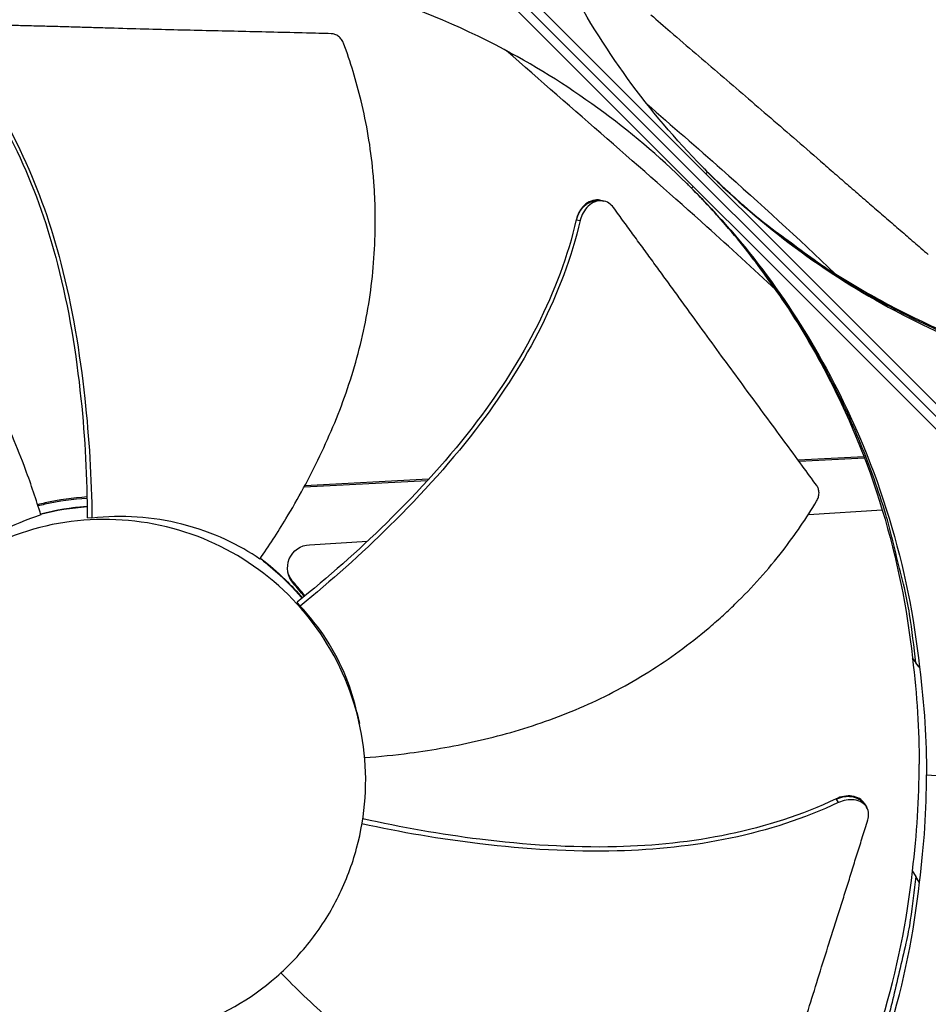
# Model space of a CAD drawing. Units: inches. Extents: x 0.5 to 67.5, y 1.5 to 42.5.
# Drawn here: x 12.9 to 15, y 9.4 to 11.6 of the extents above; entities that cross this region are included whole.
import ezdxf

# ---------------------------------------------------------------- set-up
doc = ezdxf.new("R2010")
doc.units = ezdxf.units.IN
doc.header["$LTSCALE"] = 4
doc.header["$MEASUREMENT"] = 0
doc.layers.add('Visible (ANSI)', color=7, linetype='Continuous')

msp = doc.modelspace()

# ---------------------------------------------------------------- linework, layer by layer
at = {"layer": 'Visible (ANSI)', "color": 84}
for p, q in [((13.3514, 12.3333), (15.5254, 10.1593)), ((15.5254, 10.1593), (13.3514, 12.3333)), ((13.7489, 11.9648), (15.1565, 10.5572)), ((15.1274, 10.5282), (13.7199, 11.9358)), ((14.4442, 11.2695), (14.4478, 11.2735)), ((14.4151, 11.2405), (14.4112, 11.2369)), ((14.2023, 11.2091), (14.2078, 11.2079)), ((14.2078, 11.2079), (14.2112, 11.2072)), ((14.1482, 11.1648), (14.1489, 11.1646)), ((14.1489, 11.1646), (14.1572, 11.163)), ((14.8052, 10.6231), (14.6548, 10.6154)), ((14.8064, 10.6201), (14.657, 10.6123)), ((14.8134, 10.6236), (14.8134, 10.6236)), ((14.8146, 10.6205), (14.8146, 10.6205)), ((13.8108, 10.5717), (13.5281, 10.557)), ((13.8078, 10.5684), (13.5264, 10.5538)), ((13.0411, 10.5318), (13.0411, 10.5318)), ((13.0412, 10.5287), (13.0411, 10.5287)), ((13.0416, 10.5109), (13.0416, 10.5109)), ((13.0416, 10.5107), (13.0416, 10.5107)), ((13.0416, 10.5099), (13.0416, 10.5099)), ((14.8564, 10.5025), (14.8565, 10.5025)), ((13.0421, 10.4831), (13.0314, 10.4834)), ((14.6784, 10.4917), (14.8468, 10.502)), ((13.5392, 10.4224), (13.6713, 10.4305)), ((13.6871, 10.4314), (13.6871, 10.4314)), ((13.427, 10.3914), (13.4833, 10.3426)), ((13.4833, 10.3426), (13.4833, 10.3426)), ((13.4833, 10.3426), (13.522, 10.3005)), ((13.5017, 10.3372), (13.5023, 10.3338)), ((13.5176, 10.2822), (13.5103, 10.2911)), ((13.5351, 10.2965), (13.5351, 10.2965)), ((14.9155, 10.1636), (14.9235, 10.1524)), ((14.9315, 10.1423), (14.9235, 10.1524)), ((13.647, 10.0397), (13.6528, 10.0139)), ((14.948, 9.8965), (15.2114, 9.8795)), ((14.7413, 9.8418), (14.7417, 9.8411)), ((14.7417, 9.8411), (14.7465, 9.8332)), ((14.8064, 9.8308), (14.8093, 9.8259)), ((14.8093, 9.8259), (14.8115, 9.8222)), ((13.6614, 9.7961), (13.6612, 9.8007)), ((14.9155, 9.6771), (14.9235, 9.6649)), ((14.9315, 9.6515), (14.9235, 9.6649)), ((14.931, 9.6523), (14.931, 9.6523))]:
    msp.add_line(p, q, dxfattribs=at)
at = {"layer": 'Visible (ANSI)', "color": 84, "flags": 128}
for points in [[(15.5323, 10.7611, -0.011829), (15.4213, 10.7755, -0.021597), (15.3611, 10.7874, -0.002039), (15.218, 10.8229, -0.011831), (15.1936, 10.8297, -0.011894), (15.1117, 10.8566, -0.011875), (15.0311, 10.8875, -0.011929), (14.9522, 10.9221, -0.011913), (14.875, 10.9604, -0.011957), (14.7999, 11.0023, -0.011945), (14.7268, 11.0477, -0.011975), (14.7058, 11.0622, -0.002087), (14.5878, 11.1488, -0.021868), (14.5405, 11.187, -0.011973), (14.4591, 11.2625)], [(14.9235, 10.1524, 0.011827), (14.9092, 10.2634, 0.021593), (14.8973, 10.3235, 0.002039), (14.8618, 10.4666, 0.011828), (14.855, 10.4911, 0.011892), (14.8281, 10.5729, 0.011873), (14.7972, 10.6535, 0.011927), (14.7627, 10.7324, 0.011911), (14.7243, 10.8095, 0.011954), (14.6825, 10.8846, 0.011942), (14.637, 10.9577, 0.011973), (14.6225, 10.9787, 0.002086), (14.5361, 11.0968, 0.021864), (14.4978, 11.144, 0.011971), (14.4223, 11.2254)], [(12.9245, 10.4929, -0.011517), (12.9509, 10.499, -0.011517), (12.9775, 10.504, -0.011517), (13.0042, 10.5077, -0.011517), (13.0312, 10.5101)], [(14.9235, 9.6649, -0.010552), (14.9109, 9.5655, -0.019447), (14.9008, 9.512, -0.001639), (14.8706, 9.3819, -0.010553), (14.8654, 9.3618, -0.010605), (14.843, 9.2882, -0.010589), (14.8175, 9.2155, -0.010635), (14.789, 9.1441, -0.010621), (14.7574, 9.0739, -0.01066), (14.723, 9.0052, -0.010648), (14.6856, 8.9381, -0.010679), (14.6455, 8.8727, -0.01067), (14.6026, 8.809, -0.010691), (14.5902, 8.7922, -0.00168), (14.5089, 8.6876, -0.019704), (14.474, 8.6464, -0.010689), (14.4052, 8.5746)]]:
    msp.add_lwpolyline(points, format="xyb", dxfattribs=at)
at = {"layer": 'Visible (ANSI)'}
for radius, start, end in [(7.0625, 330.11041, 330.01041), (7.0375, 330.11041, 330.01041), (7, 335.46628, 335.36628), (6.975, 335.46628, 335.36628)]:
    msp.add_arc((13.0712, 12.6135), radius, start, end, dxfattribs=at)
at = {"layer": 'Visible (ANSI)', "color": 84}
for points, knots in [([(14.4478, 11.2735), (14.3243, 11.3971), (14.2166, 11.5412), (14.1313, 11.7015), (14.0197, 11.911), (13.9515, 12.139), (13.9272, 12.3681)], [-2.793697, -2.793697, -2.793697, -2.793697, -2.063885, -2.063885, -2.063885, -1.110055, -1.110055, -1.110055, -1.110055]), ([(14.4112, 11.2369), (14.2876, 11.3604), (14.1435, 11.4681), (13.9832, 11.5534), (13.7737, 11.665), (13.5457, 11.7332), (13.3166, 11.7575)], [-2.793697, -2.793697, -2.793697, -2.793697, -2.063885, -2.063885, -2.063885, -1.110055, -1.110055, -1.110055, -1.110055]), ([(14.3185, 11.6325), (14.3334, 11.6196), (14.3482, 11.6068), (14.3628, 11.5942), (14.3824, 11.5772), (14.4017, 11.5606), (14.4208, 11.5442), (14.4399, 11.5278), (14.4588, 11.5115), (14.4777, 11.4953), (14.4966, 11.4791), (14.5155, 11.4629), (14.5345, 11.4466), (14.5535, 11.4302), (14.5726, 11.4138), (14.5921, 11.397), (14.6116, 11.3802), (14.6314, 11.363), (14.6517, 11.3455), (14.672, 11.3279), (14.6926, 11.31), (14.7139, 11.2914), (14.7246, 11.2821), (14.7354, 11.2727), (14.7462, 11.2633), (14.757, 11.2539), (14.7678, 11.2445), (14.7784, 11.2353), (14.789, 11.226), (14.7994, 11.217), (14.8099, 11.208), (14.8203, 11.199), (14.8307, 11.19), (14.8411, 11.181), (14.8515, 11.172), (14.862, 11.163), (14.8724, 11.1539), (14.8828, 11.1449), (14.8933, 11.1359), (14.9037, 11.1268), (14.9142, 11.1178), (14.9247, 11.1087), (14.9351, 11.0997), (14.9407, 11.0948), (14.9464, 11.0899), (14.952, 11.0851)], [-0.9172367, -0.9172367, -0.9172367, -0.9172367, -0.8591471, -0.8591471, -0.8591471, -0.7810428, -0.7810428, -0.7810428, -0.7029385, -0.7029385, -0.7029385, -0.6248342, -0.6248342, -0.6248342, -0.54673, -0.54673, -0.54673, -0.4686257, -0.4686257, -0.4686257, -0.3905214, -0.3905214, -0.3905214, -0.3514693, -0.3514693, -0.3514693, -0.3124171, -0.3124171, -0.3124171, -0.273365, -0.273365, -0.273365, -0.2343128, -0.2343128, -0.2343128, -0.1952607, -0.1952607, -0.1952607, -0.1562086, -0.1562086, -0.1562086, -0.1171564, -0.1171564, -0.1171564, -0.0961549, -0.0961549, -0.0961549, -0.0961549]), ([(13.5885, 11.5895), (13.5693, 11.59), (13.5504, 11.5905), (13.5317, 11.591), (13.5065, 11.5916), (13.4818, 11.5922), (13.4574, 11.5928), (13.433, 11.5934), (13.4088, 11.5939), (13.3847, 11.5945), (13.3605, 11.595), (13.3364, 11.5956), (13.3121, 11.5961), (13.2878, 11.5967), (13.2633, 11.5973), (13.2384, 11.5979), (13.2134, 11.5985), (13.188, 11.5992), (13.162, 11.5999), (13.136, 11.6006), (13.1095, 11.6013), (13.0822, 11.6021), (13.0685, 11.6025), (13.0546, 11.603), (13.0407, 11.6034), (13.0268, 11.6038), (13.013, 11.6042), (12.9994, 11.6046), (12.9858, 11.605), (12.9724, 11.6053), (12.9591, 11.6057), (12.9457, 11.606), (12.9324, 11.6064), (12.9191, 11.6067), (12.9057, 11.607), (12.8924, 11.6074), (12.879, 11.6077), (12.8656, 11.6081), (12.8522, 11.6084), (12.8388, 11.6088), (12.8255, 11.6091), (12.8121, 11.6095), (12.7987, 11.6098), (12.7915, 11.61), (12.7842, 11.6102), (12.777, 11.6104)], [-0.9172367, -0.9172367, -0.9172367, -0.9172367, -0.8591471, -0.8591471, -0.8591471, -0.7810428, -0.7810428, -0.7810428, -0.7029385, -0.7029385, -0.7029385, -0.6248342, -0.6248342, -0.6248342, -0.54673, -0.54673, -0.54673, -0.4686257, -0.4686257, -0.4686257, -0.3905214, -0.3905214, -0.3905214, -0.3514693, -0.3514693, -0.3514693, -0.3124171, -0.3124171, -0.3124171, -0.273365, -0.273365, -0.273365, -0.2343128, -0.2343128, -0.2343128, -0.1952607, -0.1952607, -0.1952607, -0.1562086, -0.1562086, -0.1562086, -0.1171564, -0.1171564, -0.1171564, -0.0961549, -0.0961549, -0.0961549, -0.0961549]), ([(13.6167, 11.5675), (13.6155, 11.5705), (13.614, 11.5734), (13.6101, 11.5788), (13.6078, 11.5812), (13.6027, 11.5852), (13.5999, 11.5868), (13.5942, 11.5889), (13.5913, 11.5894), (13.5885, 11.5895)], [-0.09561376, -0.09561376, -0.09561376, -0.09561376, -0.07233656, -0.07233656, -0.04779483, -0.04779483, -0.02337206, -0.02337206, 0, 0, 0, 0]), ([(13.4257, 10.3894), (13.4462, 10.4194), (13.4949, 10.4946), (13.5649, 10.6233), (13.6292, 10.7777), (13.6654, 10.9132), (13.6823, 11.0243), (13.6889, 11.1082), (13.6896, 11.178), (13.6872, 11.2335), (13.6809, 11.3161), (13.6615, 11.4301), (13.6324, 11.5251), (13.6167, 11.5675)], [-1.453181, -1.453181, -1.453181, -1.453181, -1.323116, -1.1341, -0.945083, -0.756067, -0.661558, -0.56705, -0.472542, -0.425287, -0.378033, -0.189017, -0.027457, -0.027457, -0.027457, -0.027457]), ([(14.6045, 11.004), (14.5523, 11.053), (14.4995, 11.1011), (14.2959, 11.2832), (14.142, 11.4158), (13.9889, 11.5504)], [8.995311, 8.995311, 8.995311, 8.995311, 9.508332, 9.508332, 10.957259, 10.957259, 10.957259, 10.957259]), ([(12.7441, 11.526), (12.8509, 11.3912), (12.9209, 11.229), (12.9893, 10.9622), (13.006, 10.859), (13.0263, 10.6652), (13.031, 10.5743), (13.0314, 10.4834)], [0.100973, 0.100973, 0.100973, 0.100973, 0.57991, 0.57991, 0.869865, 0.869865, 1.123273, 1.123273, 1.123273, 1.123273]), ([(12.75, 11.5314), (12.8572, 11.3955), (12.9278, 11.2324), (12.9972, 10.9642), (13.0142, 10.8605), (13.0356, 10.6658), (13.0409, 10.5744), (13.0421, 10.4831)], [0.100389, 0.100389, 0.100389, 0.100389, 0.57991, 0.57991, 0.869865, 0.869865, 1.123471, 1.123471, 1.123471, 1.123471]), ([(14.3092, 11.4293), (14.3664, 11.3793), (14.4235, 11.3294), (14.5678, 11.2015), (14.6546, 11.1228), (14.7393, 11.0412)], [1.779835, 1.779835, 1.779835, 1.779835, 2.323208, 2.323208, 3.164806, 3.164806, 3.164806, 3.164806]), ([(12.9254, 10.4902), (12.9148, 10.5248), (12.8864, 10.6098), (12.8297, 10.7447), (12.7493, 10.8914), (12.6662, 11.0044), (12.5901, 11.0869), (12.5288, 11.1445), (12.4748, 11.1886), (12.43, 11.2214), (12.3616, 11.268), (12.2606, 11.3241), (12.1684, 11.3606), (12.1255, 11.3748)], [-1.452926, -1.452926, -1.452926, -1.452926, -1.323116, -1.1341, -0.945083, -0.756067, -0.661558, -0.56705, -0.472542, -0.425287, -0.378033, -0.189017, -0.027457, -0.027457, -0.027457, -0.027457]), ([(14.4406, 11.2808), (14.4542, 11.2672), (14.468, 11.2538), (14.4922, 11.2311), (14.5026, 11.2216), (14.5236, 11.2029), (14.5341, 11.1937), (14.5589, 11.1725), (14.5734, 11.1606), (14.6137, 11.1284), (14.6413, 11.1077), (14.6802, 11.0801), (14.6949, 11.07), (14.7157, 11.0562), (14.7251, 11.0501), (14.7339, 11.0445), (14.7361, 11.0431), (14.7384, 11.0417), (14.739, 11.0413), (14.7393, 11.0412), (14.7394, 11.0411), (14.7393, 11.0412)], [0, 0, 0, 0, 0.136497, 0.136497, 0.2373094, 0.2373094, 0.3375229, 0.3375229, 0.4715511, 0.4715511, 0.7107515, 0.7107515, 0.8353087, 0.8353087, 0.9114954, 0.9114954, 0.9373885, 0.9373885, 0.9524655, 0.9524655, 0.9580605, 0.9580605, 0.9580605, 0.9580605]), ([(14.4478, 11.2735), (14.5713, 11.15), (14.7154, 11.0423), (14.8757, 10.957), (15.0853, 10.8454), (15.3133, 10.7772), (15.5424, 10.7529)], [-2.793697, -2.793697, -2.793697, -2.793697, -2.063885, -2.063885, -2.063885, -1.110055, -1.110055, -1.110055, -1.110055]), ([(14.6045, 11.004), (14.6045, 11.0039), (14.6044, 11.0041), (14.6038, 11.0051), (14.6031, 11.006), (14.6009, 11.0093), (14.5988, 11.0123), (14.5912, 11.0232), (14.5835, 11.034), (14.557, 11.07), (14.5277, 11.1083), (14.4622, 11.1837), (14.4337, 11.2143), (14.4042, 11.2437)], [0.9339175, 0.9339175, 0.9339175, 0.9339175, 0.9495668, 0.9495668, 0.9722471, 0.9722471, 1.0160208, 1.0160208, 1.1369774, 1.1369774, 1.4925411, 1.4925411, 1.7372851, 1.7372851, 1.7372851, 1.7372851]), ([(14.4112, 11.2369), (14.5347, 11.1133), (14.6423, 10.9693), (14.7277, 10.8089), (14.8393, 10.5994), (14.9075, 10.3714), (14.9318, 10.1423)], [-2.793697, -2.793697, -2.793697, -2.793697, -2.063885, -2.063885, -2.063885, -1.110055, -1.110055, -1.110055, -1.110055]), ([(14.2023, 11.2091), (14.201, 11.2094), (14.1998, 11.2096), (14.1931, 11.2103), (14.1874, 11.2095), (14.1764, 11.2052), (14.1712, 11.2019), (14.162, 11.1932), (14.1582, 11.1882), (14.152, 11.177), (14.1498, 11.1712), (14.1483, 11.165), (14.1483, 11.1649), (14.1482, 11.1648)], [0.0792714, 0.0792714, 0.0792714, 0.0792714, 0.0909614, 0.0909614, 0.1416547, 0.1416547, 0.191984, 0.191984, 0.2386181, 0.2386181, 0.28281, 0.28281, 0.2835456, 0.2835456, 0.2835456, 0.2835456]), ([(14.2328, 11.1926), (14.2299, 11.1965), (14.2265, 11.1998), (14.2181, 11.2054), (14.213, 11.2072), (14.2021, 11.2083), (14.1965, 11.2076), (14.1855, 11.2034), (14.1802, 11.2), (14.1711, 11.1914), (14.1672, 11.1863), (14.161, 11.1752), (14.1587, 11.1694), (14.1572, 11.1632), (14.1572, 11.1631), (14.1572, 11.163)], [-0.2832735, -0.2832735, -0.2832735, -0.2832735, -0.2423058, -0.2423058, -0.1924329, -0.1924329, -0.1417619, -0.1417619, -0.0914524, -0.0914524, -0.0448399, -0.0448399, -0.0006874, -0.0006874, 0, 0, 0, 0]), ([(14.6973, 10.5573), (14.6863, 10.5723), (14.6755, 10.5871), (14.6648, 10.6018), (14.6504, 10.6215), (14.6362, 10.6408), (14.6222, 10.6599), (14.6081, 10.679), (14.5942, 10.6979), (14.5803, 10.7167), (14.5664, 10.7356), (14.5525, 10.7544), (14.5386, 10.7734), (14.5246, 10.7924), (14.5105, 10.8116), (14.4962, 10.8311), (14.4819, 10.8507), (14.4673, 10.8706), (14.4525, 10.8909), (14.4377, 10.9113), (14.4225, 10.9321), (14.407, 10.9535), (14.3992, 10.9643), (14.3913, 10.9752), (14.3834, 10.9861), (14.3755, 10.997), (14.3677, 11.0079), (14.3599, 11.0185), (14.3522, 11.0292), (14.3445, 11.0396), (14.3369, 11.0501), (14.3293, 11.0605), (14.3217, 11.071), (14.314, 11.0814), (14.3064, 11.0919), (14.2988, 11.1023), (14.2911, 11.1128), (14.2835, 11.1232), (14.2758, 11.1337), (14.2682, 11.1442), (14.2605, 11.1547), (14.2529, 11.1652), (14.2452, 11.1757), (14.2411, 11.1813), (14.237, 11.1869), (14.2328, 11.1926)], [-0.9172367, -0.9172367, -0.9172367, -0.9172367, -0.8591471, -0.8591471, -0.8591471, -0.7810428, -0.7810428, -0.7810428, -0.7029385, -0.7029385, -0.7029385, -0.6248342, -0.6248342, -0.6248342, -0.54673, -0.54673, -0.54673, -0.4686257, -0.4686257, -0.4686257, -0.3905214, -0.3905214, -0.3905214, -0.3514693, -0.3514693, -0.3514693, -0.3124171, -0.3124171, -0.3124171, -0.273365, -0.273365, -0.273365, -0.2343128, -0.2343128, -0.2343128, -0.1952607, -0.1952607, -0.1952607, -0.1562086, -0.1562086, -0.1562086, -0.1171564, -0.1171564, -0.1171564, -0.0961549, -0.0961549, -0.0961549, -0.0961549]), ([(14.1482, 11.1648), (14.1091, 10.9974), (14.0257, 10.8417), (13.8593, 10.6221), (13.7888, 10.5448), (13.6496, 10.4082), (13.5812, 10.348), (13.5103, 10.2911)], [0.100973, 0.100973, 0.100973, 0.100973, 0.57991, 0.57991, 0.869865, 0.869865, 1.123254, 1.123254, 1.123254, 1.123254]), ([(14.1572, 11.163), (14.1175, 10.9946), (14.0337, 10.8379), (13.8668, 10.6167), (13.7962, 10.5388), (13.6568, 10.4009), (13.5885, 10.3399), (13.5176, 10.2822)], [0.100389, 0.100389, 0.100389, 0.100389, 0.57991, 0.57991, 0.869865, 0.869865, 1.123436, 1.123436, 1.123436, 1.123436]), ([(14.7375, 11.0429), (14.7772, 11.0176), (14.8181, 10.9937), (14.8602, 10.9713), (15.0679, 10.8607), (15.2939, 10.7931), (15.521, 10.769)], [-2.256865, -2.256865, -2.256865, -2.256865, -2.063885, -2.063885, -2.063885, -1.110055, -1.110055, -1.110055, -1.110055]), ([(14.603, 11.0052), (14.643, 10.9477), (14.6799, 10.8874), (14.7134, 10.8245), (14.824, 10.6168), (14.8916, 10.3908), (14.9157, 10.1636)], [-2.352476, -2.352476, -2.352476, -2.352476, -2.063885, -2.063885, -2.063885, -1.110055, -1.110055, -1.110055, -1.110055]), ([(14.697, 10.5218), (14.6987, 10.5246), (14.7, 10.5276), (14.7019, 10.5339), (14.7024, 10.5373), (14.7024, 10.5437), (14.7019, 10.5469), (14.7001, 10.5525), (14.6989, 10.5551), (14.6973, 10.5573)], [-0.09561376, -0.09561376, -0.09561376, -0.09561376, -0.07233656, -0.07233656, -0.04779483, -0.04779483, -0.02337206, -0.02337206, 0, 0, 0, 0]), ([(13.0308, 10.5313), (12.9989, 10.5294), (12.9667, 10.525), (12.9293, 10.5165), (12.9236, 10.5152), (12.918, 10.5137)], [-1.9358492, -1.9358492, -1.9358492, -1.9358492, -1.8114806, -1.8114806, -1.7893912, -1.7893912, -1.7893912, -1.7893912]), ([(13.0309, 10.5281), (12.9989, 10.5263), (12.9666, 10.5218), (12.9294, 10.5135), (12.9242, 10.5122), (12.9189, 10.5109)], [-1.9360142, -1.9360142, -1.9360142, -1.9360142, -1.8114806, -1.8114806, -1.7908929, -1.7908929, -1.7908929, -1.7908929]), ([(12.9648, 10.5018), (12.9649, 10.5018), (12.965, 10.5018), (12.9869, 10.5059), (13.009, 10.5087), (13.0312, 10.5103)], [0.8498081, 0.8498081, 0.8498081, 0.8498081, 0.8504853, 0.8504853, 1.0085398, 1.0085398, 1.0085398, 1.0085398]), ([(13.6648, 9.936), (13.6991, 9.9386), (13.7863, 9.9474), (13.9284, 9.9727), (14.0888, 10.0189), (14.2172, 10.0752), (14.3143, 10.1313), (14.3838, 10.1785), (14.4387, 10.2216), (14.4805, 10.2581), (14.541, 10.3147), (14.6178, 10.4009), (14.6738, 10.4831), (14.697, 10.5218)], [-1.446205, -1.446205, -1.446205, -1.446205, -1.323116, -1.1341, -0.945083, -0.756067, -0.661558, -0.56705, -0.472542, -0.425287, -0.378033, -0.189017, -0.027457, -0.027457, -0.027457, -0.027457]), ([(13.6052, 9.6197), (13.6225, 9.6546), (13.6364, 9.6913), (13.6465, 9.7289), (13.6567, 9.7666), (13.6631, 9.8053), (13.6658, 9.8442), (13.6711, 9.922), (13.6607, 10.0008), (13.6358, 10.0748), (13.6109, 10.1487), (13.5712, 10.2176), (13.5199, 10.2764), (13.4686, 10.3352), (13.4055, 10.3835), (13.3357, 10.4183), (13.1959, 10.488), (13.0284, 10.4994), (12.8806, 10.449), (12.8066, 10.4238), (12.7378, 10.3843), (12.679, 10.333), (12.6202, 10.2816), (12.5718, 10.2186), (12.5371, 10.1487)], [-3.455982, -3.455982, -3.455982, -3.455982, -3.347983, -3.347983, -3.347983, -3.239982, -3.239982, -3.239982, -3.023984, -3.023984, -3.023984, -2.807985, -2.807985, -2.807985, -2.591986, -2.591986, -2.591986, -2.159981, -2.159981, -2.159981, -1.94399, -1.94399, -1.94399, -1.727978, -1.727978, -1.727978, -1.727978]), ([(12.9254, 10.4902), (12.8615, 10.4696), (12.7981, 10.4378), (12.6803, 10.3504), (12.6295, 10.297), (12.5885, 10.2367)], [-1.441329, -1.441329, -1.441329, -1.441329, -0.723803, -0.723803, -0.000005, -0.000005, -0.000005, -0.000005]), ([(13.4257, 10.3894), (13.3793, 10.421), (13.3208, 10.451), (13.1806, 10.486), (13.1107, 10.4905), (13.0421, 10.4831)], [-1.522432, -1.522432, -1.522432, -1.522432, -0.723796, -0.723796, -0.000005, -0.000005, -0.000005, -0.000005]), ([(13.5023, 10.3338), (13.4886, 10.349), (13.4849, 10.3708), (13.5006, 10.4086), (13.5187, 10.4214), (13.5392, 10.4224)], [-5.3121441, -5.3121441, -5.3121441, -5.3121441, -5.2359803, -5.2359803, -5.1598164, -5.1598164, -5.1598164, -5.1598164]), ([(13.4835, 10.3417), (13.4939, 10.3314), (13.5039, 10.3208), (13.5163, 10.3067), (13.519, 10.3035), (13.5217, 10.3003)], [2.76694248, 2.76694248, 2.76694248, 2.76694248, 2.80798551, 2.80798551, 2.81973189, 2.81973189, 2.81973189, 2.81973189]), ([(13.647, 10.0398), (13.6411, 10.0662), (13.633, 10.0927), (13.598, 10.1798), (13.5615, 10.2358), (13.5176, 10.2822)], [-1.022626, -1.022626, -1.022626, -1.022626, -0.715006, -0.715006, -0.000005, -0.000005, -0.000005, -0.000005]), ([(12.5371, 10.1487), (12.5024, 10.0788), (12.4818, 10.002), (12.4765, 9.9242), (12.4712, 9.8464), (12.4816, 9.7675), (12.5065, 9.6936), (12.5314, 9.6197), (12.571, 9.5508), (12.6224, 9.492), (12.6737, 9.4333), (12.7367, 9.3848), (12.8066, 9.3501), (12.8765, 9.3155), (12.9533, 9.2948), (13.0311, 9.2896), (13.109, 9.2843), (13.1878, 9.2946), (13.2617, 9.3195), (13.3357, 9.3444), (13.4045, 9.3841), (13.4633, 9.4354), (13.4927, 9.4611), (13.5195, 9.4897), (13.5433, 9.5206), (13.5671, 9.5515), (13.5879, 9.5847), (13.6052, 9.6197)], [-1.727978, -1.727978, -1.727978, -1.727978, -1.511992, -1.511992, -1.511992, -1.295993, -1.295993, -1.295993, -1.079993, -1.079993, -1.079993, -0.863999, -0.863999, -0.863999, -0.648003, -0.648003, -0.648003, -0.432003, -0.432003, -0.432003, -0.216001, -0.216001, -0.216001, -0.108001, -0.108001, -0.108001, 0, 0, 0, 0]), ([(14.7465, 9.8332), (14.5898, 9.7594), (14.4147, 9.7273), (14.1372, 9.7201), (14.0321, 9.7268), (13.8376, 9.7499), (13.7477, 9.7653), (13.6587, 9.7847)], [0.100389, 0.100389, 0.100389, 0.100389, 0.57991, 0.57991, 0.869865, 0.869865, 1.121776, 1.121776, 1.121776, 1.121776]), ([(14.7413, 9.8418), (14.5858, 9.7682), (14.4117, 9.7364), (14.1358, 9.7299), (14.0312, 9.7368), (13.838, 9.7606), (13.7488, 9.7765), (13.6606, 9.7963)], [0.100973, 0.100973, 0.100973, 0.100973, 0.57991, 0.57991, 0.869865, 0.869865, 1.121267, 1.121267, 1.121267, 1.121267]), ([(14.8064, 9.8308), (14.8063, 9.831), (14.8062, 9.8311), (14.8034, 9.8358), (14.7995, 9.8396), (14.7898, 9.8453), (14.784, 9.8472), (14.7719, 9.8488), (14.7656, 9.8487), (14.7533, 9.8465), (14.7473, 9.8446), (14.7415, 9.8419), (14.7414, 9.8418), (14.7413, 9.8418)], [0.0892851, 0.0892851, 0.0892851, 0.0892851, 0.0909614, 0.0909614, 0.1416547, 0.1416547, 0.191984, 0.191984, 0.2386181, 0.2386181, 0.28281, 0.28281, 0.2835456, 0.2835456, 0.2835456, 0.2835456]), ([(14.8139, 9.7939), (14.8153, 9.7985), (14.8159, 9.8032), (14.8154, 9.813), (14.8139, 9.8181), (14.8085, 9.827), (14.8047, 9.8308), (14.795, 9.8366), (14.7893, 9.8385), (14.7771, 9.8402), (14.7708, 9.84), (14.7585, 9.8378), (14.7525, 9.8359), (14.7467, 9.8332), (14.7466, 9.8332), (14.7465, 9.8332)], [-0.2832735, -0.2832735, -0.2832735, -0.2832735, -0.2423058, -0.2423058, -0.1924329, -0.1924329, -0.1417619, -0.1417619, -0.0914524, -0.0914524, -0.0448399, -0.0448399, -0.0006874, -0.0006874, 0, 0, 0, 0]), ([(14.5815, 9.0468), (14.5871, 9.0645), (14.5925, 9.0819), (14.5978, 9.0991), (14.605, 9.1223), (14.612, 9.1451), (14.619, 9.1676), (14.6259, 9.1901), (14.6327, 9.2124), (14.6395, 9.2347), (14.6464, 9.257), (14.6532, 9.2792), (14.66, 9.3016), (14.6669, 9.324), (14.6739, 9.3466), (14.681, 9.3696), (14.6881, 9.3926), (14.6953, 9.416), (14.7028, 9.4399), (14.7103, 9.4638), (14.7179, 9.4882), (14.7259, 9.5134), (14.7299, 9.5259), (14.7339, 9.5387), (14.738, 9.5514), (14.742, 9.5642), (14.7461, 9.5769), (14.75, 9.5894), (14.7539, 9.6019), (14.7578, 9.6142), (14.7616, 9.6265), (14.7654, 9.6387), (14.7693, 9.651), (14.7731, 9.6633), (14.7769, 9.6755), (14.7808, 9.6878), (14.7846, 9.7001), (14.7884, 9.7124), (14.7923, 9.7247), (14.7961, 9.737), (14.8, 9.7494), (14.8038, 9.7617), (14.8077, 9.774), (14.8097, 9.7806), (14.8118, 9.7873), (14.8139, 9.7939)], [-0.9172367, -0.9172367, -0.9172367, -0.9172367, -0.8591471, -0.8591471, -0.8591471, -0.7810428, -0.7810428, -0.7810428, -0.7029385, -0.7029385, -0.7029385, -0.6248342, -0.6248342, -0.6248342, -0.54673, -0.54673, -0.54673, -0.4686257, -0.4686257, -0.4686257, -0.3905214, -0.3905214, -0.3905214, -0.3514693, -0.3514693, -0.3514693, -0.3124171, -0.3124171, -0.3124171, -0.273365, -0.273365, -0.273365, -0.2343128, -0.2343128, -0.2343128, -0.1952607, -0.1952607, -0.1952607, -0.1562086, -0.1562086, -0.1562086, -0.1171564, -0.1171564, -0.1171564, -0.0961549, -0.0961549, -0.0961549, -0.0961549]), ([(14.3996, 8.5919), (14.522, 8.7144), (14.6288, 8.8572), (14.7134, 9.0162), (14.824, 9.2238), (14.8916, 9.4498), (14.9157, 9.6768)], [-2.793697, -2.793697, -2.793697, -2.793697, -2.063885, -2.063885, -2.063885, -1.110403, -1.110403, -1.110403, -1.110403]), ([(14.4112, 8.5569), (14.5347, 8.6804), (14.6423, 8.8245), (14.7277, 8.9848), (14.8393, 9.1944), (14.9075, 9.4224), (14.9318, 9.6515)], [-2.793697, -2.793697, -2.793697, -2.793697, -2.063885, -2.063885, -2.063885, -1.110055, -1.110055, -1.110055, -1.110055]), ([(13.4737, 9.4447), (13.4907, 9.4268), (13.5457, 9.3715), (13.6463, 9.2829), (13.7822, 9.1864), (13.906, 9.1213), (14.0102, 9.0805), (14.0903, 9.0556), (14.1581, 9.0396), (14.2125, 9.0297), (14.2943, 9.0178), (14.4095, 9.0116), (14.5084, 9.0191), (14.5531, 9.0252)], [-1.411367, -1.411367, -1.411367, -1.411367, -1.323116, -1.1341, -0.945083, -0.756067, -0.661558, -0.56705, -0.472542, -0.425287, -0.378033, -0.189017, -0.027457, -0.027457, -0.027457, -0.027457])]:
    msp.add_open_spline(points, degree=3, knots=knots, dxfattribs=at)
for points in [[(14.4384, 11.283), (14.4391, 11.2823), (14.4399, 11.2815), (14.4406, 11.2808)], [(14.4042, 11.2437), (14.4031, 11.2449), (14.402, 11.246), (14.4009, 11.2471)], [(14.7509, 11.03), (14.751, 11.03), (14.751, 11.0299), (14.751, 11.0299)], [(14.6135, 10.9955), (14.6134, 10.9955), (14.6133, 10.9956), (14.6133, 10.9957)], [(12.9247, 10.4923), (12.9596, 10.5013), (12.9953, 10.5069), (13.0312, 10.5093)], [(13.4267, 10.3908), (13.4466, 10.3757), (13.4656, 10.3593), (13.4835, 10.3417)], [(13.4271, 10.3915), (13.4469, 10.3764), (13.4658, 10.3601), (13.4833, 10.3426)], [(13.5017, 10.3372), (13.4954, 10.3442), (13.4912, 10.3525), (13.4893, 10.3613)], [(13.4833, 10.3426), (13.4969, 10.3294), (13.5099, 10.3153), (13.5222, 10.3007)], [(13.5282, 10.3056), (13.5197, 10.3165), (13.5108, 10.327), (13.5017, 10.3372)], [(13.5269, 10.3045), (13.519, 10.3146), (13.5108, 10.3243), (13.5023, 10.3338)], [(14.9157, 10.1633), (14.9266, 10.0774), (14.9313, 9.9991), (14.9312, 9.9208)], [(14.9318, 10.1423), (14.9429, 10.0553), (14.9479, 9.9759), (14.948, 9.8965)], [(14.9157, 9.677), (14.9266, 9.7633), (14.9313, 9.842), (14.9312, 9.9208)], [(14.9318, 9.6515), (14.9429, 9.7382), (14.9479, 9.8173), (14.948, 9.8965)]]:
    msp.add_open_spline(points, degree=3, dxfattribs=at)
for points, weights in [([(14.1489, 11.1646), (14.1599, 11.2183), (14.2078, 11.2079)], [1, 0.618424062755, 0.773667191079]), ([(14.7417, 9.8411), (14.7868, 9.8642), (14.8093, 9.8259)], [1, 0.636298421877, 0.760300872861])]:
    msp.add_rational_spline(points, weights, degree=2, dxfattribs=at)

doc.saveas('drawing.dxf')
